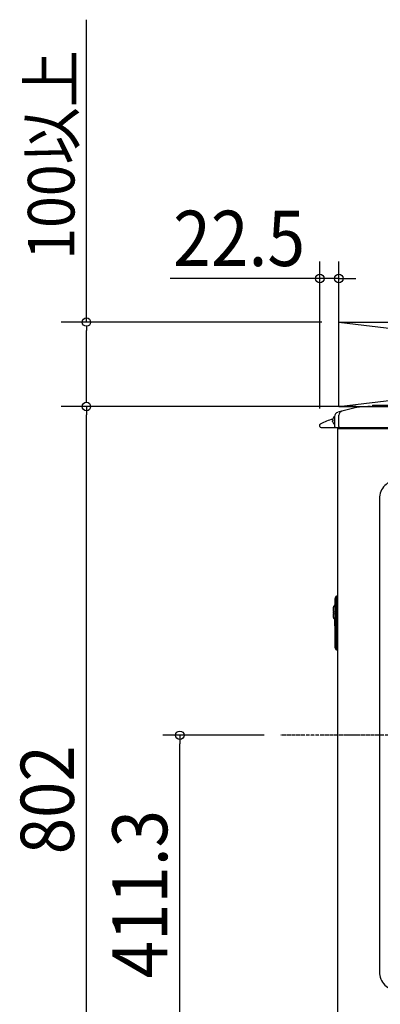
# Model space of a CAD drawing. Extents: x -1073 to 1261, y -681 to 1258.
# Drawn here: x -796 to -369, y 93 to 1258 of the extents above; entities that cross this region are included whole.
import ezdxf
from ezdxf.enums import TextEntityAlignment as Align

# ---------------------------------------------------------------- set-up
doc = ezdxf.new("R2010")
doc.units = 0
doc.header["$MEASUREMENT"] = 0
doc.linetypes.add('DASHDOT', pattern=[5.5, 4, -0.6, 0.3, -0.6])
doc.layers.get('0').update_dxf_attribs({"lineweight": 25})
for name, color, linetype, lineweight in [('BASIS', 6, 'Continuous', 25), ('DETAIL', 5, 'Continuous', 25), ('OUTLINE', 3, 'Continuous', 25), ('SERVICE_SPACE', 2, 'Continuous', 25), ('SIZE', 32, 'Continuous', 25)]:
    doc.layers.add(name, color=color, linetype=linetype, lineweight=lineweight)
doc.styles.add('MS PGothic', font='MS PGothic.ttf')

# ---------------------------------------------------------------- blocks, each defined once
blk = doc.blocks.new('_ORIGIN')
blk.add_line((0, 0), (-1, 0))
blk.add_circle((0, 0), 0.5)
blk = doc.blocks.new('_DOTBLANK')
blk.add_line((-0.5, 0), (-1, 0))
blk.add_circle((0, 0), 0.5)

msp = doc.modelspace()

# ---------------------------------------------------------------- linework, layer by layer
at = {"layer": 'BASIS', "linetype": 'DASHDOT'}
msp.add_line((498.3, 411.3), (-487, 411.3), dxfattribs=at)
at = {"layer": 'DETAIL', "color": 5, "linetype": 'Continuous'}
for p, q in [((-407, 797.1), (-419.8, 793.7)), ((-381.1, 800.5), (381.1, 800.5)), ((-379.1, 801), (-379.1, 800.7)), ((-378.1, 802), (378.1, 802)), ((-425.8, 784.5), (-425.6, 784.5)), ((-425.8, 783.5), (-425.6, 783.5)), ((-425.7, 786), (-425.6, 786)), ((-425.7, 782), (-425.6, 782)), ((-423.8, 788.7), (-423.8, 779.3)), ((-423.5, 788.7), (-423.8, 788.7)), ((-423.5, 788.8), (-423.5, 777)), ((-418.5, 777), (-418.5, 790.2)), ((-441, 777), (-441, 778.3)), ((-439.5, 775.5), (439.5, 775.5)), ((-423.5, 779.3), (-423.8, 779.3)), ((-420, 775.5), (-420, 34.2)), ((-418, 774.5), (418, 774.5)), ((-370.5, 691.4), (-370.5, 131.2)), ((-423, 515.2), (-423, 573)), ((-422.8, 573.5), (-421.1, 576.3)), ((-421.1, 511.9), (-421.1, 576.3)), ((-421.1, 576.3), (-420, 576.3)), ((-425, 557.7), (-425, 563.1)), ((-423.3, 565.3), (-424.7, 563.8)), ((-425, 557.4), (-424.9, 557.3)), ((-424.9, 555.1), (-425, 555)), ((-425, 550.6), (-425, 554.7)), ((-424.9, 557.3), (-424.9, 557.2)), ((-424.9, 557.2), (-424.9, 557.1)), ((-424.9, 557.1), (-424.9, 557)), ((-424.9, 555.4), (-424.9, 557)), ((-424.9, 555.4), (-424.9, 555.3)), ((-424.9, 555.3), (-424.9, 555.2)), ((-424.9, 555.2), (-424.9, 555.1)), ((-424.6, 549.8), (-424.5, 549.8)), ((-424.5, 549.8), (-424.4, 549.7)), ((-424.4, 549.7), (-424.3, 549.5)), ((-424.3, 549.5), (-424.2, 549.4)), ((-424.2, 549.4), (-424.1, 549.3)), ((-424.1, 549.3), (-424, 549.2)), ((-424, 549.2), (-423.9, 549)), ((-423.9, 549), (-423.9, 548.9)), ((-423.9, 548.9), (-423.8, 548.7)), ((-423.8, 548.7), (-423.8, 548.6)), ((-423.8, 548.6), (-423.7, 548.4)), ((-423.7, 548.4), (-423.7, 548.2)), ((-423.7, 548.2), (-423.7, 548)), ((-423.7, 548), (-423.7, 548)), ((-423.7, 548), (-423.7, 541.5)), ((-423.6, 541.2), (-423.1, 539.6)), ((-421.1, 511.9), (-422.8, 514.7)), ((-420, 511.9), (-421.1, 511.9))]:
    msp.add_line(p, q, dxfattribs=at)
for centre, radius, start, end in [((-418.5, 788.8), 5, 105, 180), ((-413.5, 790.2), 5, 105.0003, 180), ((-381.1, 700.5), 100, 90, 105), ((-379.3, 800.7), 0.2, 270, 0), ((-378.1, 801), 1, 90, 180), ((-411.6, 727.2), 60, 103.6706, 118.1764), ((-419.9, 784), 6.08, 160.8797, 166.0304), ((-419.9, 784), 6.08, 193.9696, 199.1203), ((-419.9, 784), 6.1, 129.6019, 160.8605), ((-419, 784), 6.69, 175.711, 184.289), ((-419.9, 784), 6.1, 199.1395, 230.3981), ((-439.5, 777), 1.5, 180, 270), ((-422, 777), 1.5, 180, 270), ((-418, 772.5), 2, 90, 180), ((-417, 777), 1.5, 180, 270), ((-422, 573), 1, 147, 180), ((-424, 563.1), 1, 136, 180), ((-424, 566), 1, 316, 0), ((-424, 557.7), 1.01, 180.0416, 196.4178), ((-424, 554.7), 1, 163.5788, 179.9526), ((-424, 550.6), 1, 179.9992, 236.6026), ((-424.3, 550.2), 0.497, 231.6153, 236.6091), ((-422.7, 541.5), 1.01, 180.0751, 199.9263), ((-424, 539.2), 1, 0, 20), ((-422, 515.2), 1, 180, 213)]:
    msp.add_arc(centre, radius, start, end, dxfattribs=at)
msp.add_open_spline([(-414.7, 795), (-414.7, 795), (-414.8, 795), (-414.8, 795)], degree=3, dxfattribs=at)
for points, knots in [([(-425.8, 784.5), (-425.8, 784.5), (-425.9, 784.6), (-425.9, 784.9), (-425.9, 785.2), (-425.8, 785.5)], [0, 0, 0, 0, 0.10356, 0.316004, 1, 1, 1, 1]), ([(-425.8, 782.5), (-425.9, 782.8), (-425.9, 783.1), (-425.9, 783.4), (-425.8, 783.5), (-425.8, 783.5)], [0, 0, 0, 0, 0.684103, 0.896484, 1, 1, 1, 1]), ([(-441, 778.3), (-441, 778.6), (-440.9, 779.1), (-440.5, 779.7), (-440.1, 780), (-439.9, 780.1)], [0, 0, 0, 0, 0.36075, 0.680375, 1, 1, 1, 1]), ([(-348.6, 713.3), (-351.5, 713.3), (-357.2, 712.2), (-364.5, 707.3), (-369.4, 700), (-370.5, 694.3), (-370.5, 691.4)], [0, 0, 0, 0, 0.25001, 0.5, 0.74999, 1, 1, 1, 1]), ([(-370.5, 131.2), (-370.5, 128.3), (-369.4, 122.6), (-364.5, 115.3), (-357.2, 110.4), (-351.5, 109.3), (-348.6, 109.3)], [0, 0, 0, 0, 0.25001, 0.5, 0.74999, 1, 1, 1, 1])]:
    msp.add_open_spline(points, degree=3, knots=knots, dxfattribs=at)
at = {"layer": 'OUTLINE', "color": 3, "linetype": 'Continuous'}
for p, q in [((-407, 797.1), (-419.8, 793.7)), ((-381.1, 800.5), (-379.3, 800.5)), ((-379.1, 801), (-379.1, 800.7)), ((-378.1, 802), (378.1, 802)), ((-425.7, 786), (-425.6, 786)), ((-423.5, 788.7), (-423.8, 788.7)), ((-441, 777), (-441, 778.3)), ((-439.5, 775.5), (-420, 775.5)), ((-420, 775.5), (-420, 576.3)), ((-423, 566), (-423, 573)), ((-422.8, 573.5), (-421.1, 576.3)), ((-421.1, 576.3), (-420, 576.3)), ((-425, 557.7), (-425, 563.1)), ((-423.3, 565.3), (-424.7, 563.8)), ((-425, 557.4), (-424.9, 557.3)), ((-424.9, 555.1), (-425, 555)), ((-425, 550.6), (-425, 554.7)), ((-424.9, 557.3), (-424.9, 557.2)), ((-424.9, 557.2), (-424.9, 557.1)), ((-424.9, 557.1), (-424.9, 557)), ((-424.9, 555.4), (-424.9, 557)), ((-424.9, 555.4), (-424.9, 555.3)), ((-424.9, 555.3), (-424.9, 555.2)), ((-424.9, 555.2), (-424.9, 555.1)), ((-424.6, 549.8), (-424.5, 549.8)), ((-424.5, 549.8), (-424.4, 549.7)), ((-424.4, 549.7), (-424.3, 549.5)), ((-424.3, 549.5), (-424.2, 549.4)), ((-424.2, 549.4), (-424.1, 549.3)), ((-424.1, 549.3), (-424, 549.2)), ((-424, 549.2), (-423.9, 549)), ((-423.9, 549), (-423.9, 548.9)), ((-423.9, 548.9), (-423.8, 548.7)), ((-423.8, 548.7), (-423.8, 548.6)), ((-423.8, 548.6), (-423.7, 548.4)), ((-423.7, 548.4), (-423.7, 548.2)), ((-423.7, 548.2), (-423.7, 548)), ((-423.7, 548), (-423.7, 548)), ((-423.7, 548), (-423.7, 541.5)), ((-423.6, 541.2), (-423.1, 539.6)), ((-423, 515.2), (-423, 539.2)), ((-421.1, 511.9), (-422.8, 514.7)), ((-420, 511.9), (-421.1, 511.9)), ((-420, 511.9), (-420, 34.2))]:
    msp.add_line(p, q, dxfattribs=at)
for centre, radius, start, end in [((-418.5, 788.8), 5, 105, 180), ((-381.1, 700.5), 100, 90, 105), ((-379.3, 800.7), 0.2, 270, 0), ((-378.1, 801), 1, 90, 180), ((-411.6, 727.2), 60, 103.6706, 118.1764), ((-420.2, 784.1), 5.76, 160.8078, 166.0205), ((-419.9, 784), 6.1, 129.6019, 160.8605), ((-439.5, 777), 1.5, 180, 270), ((-422, 573), 1, 147, 180), ((-424, 563.1), 1, 136, 180), ((-424, 566), 1, 316, 0), ((-424, 557.7), 1.01, 180.0416, 196.4178), ((-424, 554.7), 1, 163.5788, 179.9526), ((-424, 550.6), 1, 179.9992, 236.6026), ((-424.3, 550.2), 0.497, 231.6153, 236.6091), ((-422.7, 541.5), 1.01, 180.0751, 199.9263), ((-424, 539.2), 1, 0, 20), ((-422, 515.2), 1, 180, 213)]:
    msp.add_arc(centre, radius, start, end, dxfattribs=at)
msp.add_open_spline([(-414.7, 795), (-414.7, 795), (-414.8, 795), (-414.8, 795)], degree=3, dxfattribs=at)
msp.add_open_spline([(-441, 778.3), (-441, 778.6), (-440.9, 779.1), (-440.5, 779.7), (-440.1, 780), (-439.9, 780.1)], degree=3, knots=[0, 0, 0, 0, 0.36075, 0.680375, 1, 1, 1, 1], dxfattribs=at)
at = {"layer": 'SERVICE_SPACE', "linetype": 'Continuous'}
for p, q in [((-418.5, 900.5), (418.5, 800.5)), ((-418.5, 800.5), (418.5, 900.5)), ((-418.5, 900.5), (418.5, 900.5)), ((-418.5, 800.5), (-418.5, 900.5)), ((-418.5, 800.5), (418.5, 800.5)), ((-417, 775.5), (383, 775.5))]:
    msp.add_line(p, q, dxfattribs=at)
at = {"layer": 'SIZE', "linetype": 'Continuous'}
for p, q in [((-717.3, 900.5), (-717.3, 1258.4)), ((-438.5, 900.5), (-747.3, 900.5)), ((-717.3, 810.5), (-717.3, 890.5)), ((-438.5, 800.5), (-747.3, 800.5))]:
    msp.add_line(p, q, dxfattribs=at)
at = {"layer": 'SIZE'}
for p, q in [((-441, 798.3), (-441, 972)), ((-418.5, 810.2), (-418.5, 972)), ((-451, 952), (-618.1, 952)), ((-418.5, 952), (-441, 952)), ((-408.5, 952), (-398.5, 952)), ((-398.1, 800.5), (-737.3, 800.5)), ((-717.3, 10), (-717.3, 790.5)), ((-507, 411.3), (-626.7, 411.3)), ((-606.7, 10), (-606.7, 401.3))]:
    msp.add_line(p, q, dxfattribs=at)

# ---------------------------------------------------------------- block references
at = {"layer": 'SIZE', "xscale": 10, "yscale": 10, "zscale": 10}
msp.add_blockref('_ORIGIN', (-441, 952), dxfattribs=at)
for p, rotation in [((-418.5, 952), 180), ((-717.3, 800.5), 90), ((-606.7, 411.3), 90)]:
    msp.add_blockref('_ORIGIN', p, dxfattribs=dict(at, rotation=rotation))
at = {"layer": 'SIZE', "linetype": 'Continuous', "xscale": 10, "yscale": 10, "zscale": 10}
for p, rotation in [((-717.3, 900.5), 90), ((-717.3, 800.5), 270)]:
    msp.add_blockref('_DOTBLANK', p, dxfattribs=dict(at, rotation=rotation))

# ---------------------------------------------------------------- texts
at = {"layer": 'SIZE', "linetype": 'Continuous', "style": 'MS PGothic', "width": 0.9}
msp.add_text('100以上', height=55.11, rotation=90, dxfattribs=at).set_placement((-714.2, 974.4), align=Align.BOTTOM_LEFT)
at = {"layer": 'SIZE', "style": 'MS PGothic', "width": 0.9}
msp.add_text('22.5', height=65.46, dxfattribs=at).set_placement((-614.6, 946.4), align=Align.BOTTOM_LEFT)
for s, height, p in [('802', 63.06, (-712.3, 270.5)), ('411.3', 64.98, (-601.3, 123.6))]:
    msp.add_text(s, height=height, rotation=90, dxfattribs=at).set_placement(p, align=Align.BOTTOM_LEFT)

doc.saveas('drawing.dxf')
